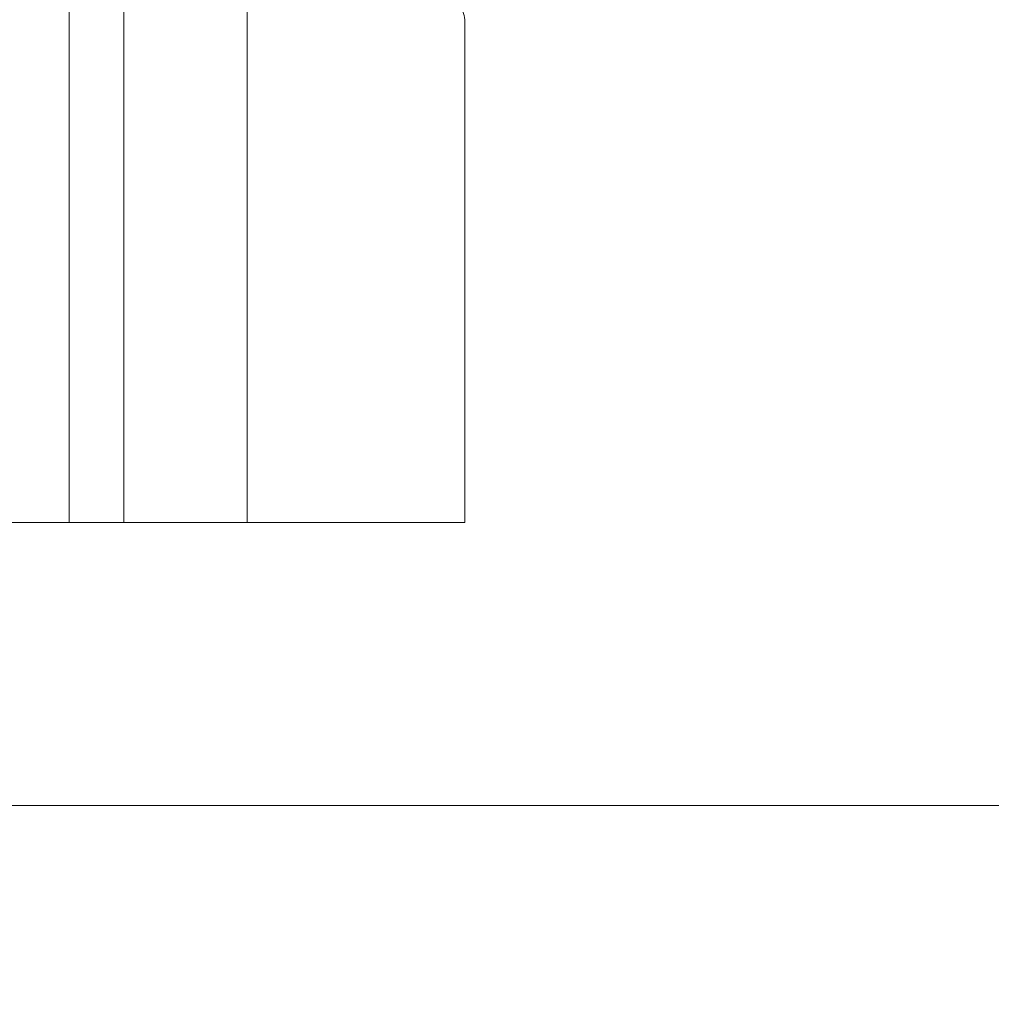
# Model space of a CAD drawing. Units: inches. Extents: x 0.1 to 10.9, y 0.1 to 8.4.
# Drawn here: x 9.4 to 9.5, y 4.4 to 4.6 of the extents above; entities that cross this region are included whole.
import ezdxf

# ---------------------------------------------------------------- set-up
doc = ezdxf.new("R2010")
doc.units = ezdxf.units.IN
doc.header["$MEASUREMENT"] = 0
for name, color, linetype, lineweight in [('Dimension (ANSI)', 7, 'Continuous', 5), ('Hatch (ANSI)', 7, 'Continuous', 5), ('Visible (ANSI)', 7, 'Continuous', 5), ('Visible Narrow (ANSI)', 7, 'Continuous', 5)]:
    doc.layers.add(name, color=color, linetype=linetype, lineweight=lineweight)
doc.styles.add('Note Text (ANSI)', font='tahoma.ttf')
doc.dimstyles.new('Default (ANSI)', dxfattribs={"dimtxt": 0.0449999980628491, "dimasz": 0.0599999986588955, "dimexe": 0.0625, "dimexo": 0.001, "dimgap": 0.031, "dimtad": 0, "dimtih": 1, "dimtoh": 1, "dimrnd": 1e-08, "dimzin": 4, "dimdsep": 46, "dimtxsty": 'Note Text (ANSI)', "dimblk": 'Filled-1', "dimcen": 0.09, "dimdle": 0.3939999999999999, "dimclrd": 256, "dimclre": 256, "dimclrt": 256, "dimadec": 0, "dimazin": 1, "dimtfac": 2.666666984558105, "dimtofl": 0, "dimtmove": 0, "dimatfit": 3, "dimldrblk": 'Filled-1', "dimfxl": 1, "dimtolj": 1, "dimtzin": 4, "dimlwd": -1, "dimlwe": -1, "dimarcsym": 0})

# ---------------------------------------------------------------- blocks, each defined once
blk = doc.blocks.new('Filled-1')
at = {"color": 0}
for p, q in [((0, 0), (-0.9999999999999998, 0.1666666666666666)), ((-0.9999999999999998, 0.1666666666666666), (-0.9999999999999998, -0.1666666666666666)), ((-0.9999999999999998, 0), (0, 0)), ((-0.9999999999999998, -0.1666666666666666), (0, 0))]:
    blk.add_line(p, q, dxfattribs=at)
at = {"color": 0, "flags": 128}
blk.add_lwpolyline([(-0.9999999999999998, -0.1666666666666666), (0, 0), (-0.9999999999999998, 0.1666666666666666), (-0.9999999999999998, -0.1666666666666666)], dxfattribs=at)
at = {"color": 0}
blk.add_solid([(-0.9999999999999998, -0.1666666666666666), (0, 0), (-0.9999999999999998, 0.1666666666666666), (-0.9999999999999998, -0.1666666666666666)], dxfattribs=at)
blk = doc.blocks.new('*D25')
at = {"layer": 'Defpoints', "color": 0, "transparency": 16777216}
for p in [(9.65739376864445, 5.339921874999999), (8.942580018644449, 4.956628061198459), (9.65739376864445, 4.474721811198459)]:
    blk.add_point(p, dxfattribs=at)
at = {"layer": 'Dimension (ANSI)', "transparency": 16777216}
for p, q in [((8.942580018644449, 4.957628061198459), (8.942580018644449, 5.402421874999999)), ((9.65739376864445, 4.475721811198459), (9.65739376864445, 5.402421874999999)), ((9.002580017303345, 5.339921874999999), (9.200383807719216, 5.339921874999999)), ((9.597393769985555, 5.339921874999999), (9.399589979569681, 5.339921874999999))]:
    blk.add_line(p, q, dxfattribs=at)
at = {"layer": 'Dimension (ANSI)', "transparency": 16777216, "xscale": 0.0599999986588955, "yscale": 0.0599999986588955, "zscale": 0.0599999986588955, "rotation": 180}
blk.add_blockref('Filled-1', (8.942580018644449, 5.339921874999999), dxfattribs=at)
at = {"layer": 'Dimension (ANSI)', "transparency": 16777216, "xscale": 0.0599999986588955, "yscale": 0.0599999986588955, "zscale": 0.0599999986588955}
blk.add_blockref('Filled-1', (9.65739376864445, 5.339921874999999), dxfattribs=at)
at = {"layer": 'Dimension (ANSI)', "transparency": 16777216, "insert": (9.299986893644448, 5.339921874999999), "char_height": 0.0449999980628491, "attachment_point": 5, "style": 'Note Text (ANSI)'}
blk.add_mtext('\\A1; 3.27\\P[83]', dxfattribs=at)
blk = doc.blocks.new('*D26')
at = {"layer": 'Defpoints', "color": 0, "transparency": 16777216}
for p in [(8.880080018644449, 4.956628061198459), (8.732937500000002, 4.474721811198459), (9.594893768644447, 4.474721811198459)]:
    blk.add_point(p, dxfattribs=at)
at = {"layer": 'Dimension (ANSI)', "transparency": 16777216}
for p, q in [((8.87908001864445, 4.956628061198459), (8.670437500000002, 4.956628061198459)), ((8.732937500000002, 4.896628062539563), (8.732937500000002, 4.814079231144966)), ((8.732937500000002, 4.534721809857353), (8.732937500000002, 4.617270641251948)), ((9.593893768644447, 4.474721811198459), (8.670437500000002, 4.474721811198459))]:
    blk.add_line(p, q, dxfattribs=at)
at = {"layer": 'Dimension (ANSI)', "transparency": 16777216, "xscale": 0.0599999986588955, "yscale": 0.0599999986588955, "zscale": 0.0599999986588955}
for p, rotation in [((8.732937500000002, 4.956628061198459), 90), ((8.732937500000002, 4.474721811198459), 270)]:
    blk.add_blockref('Filled-1', p, dxfattribs=dict(at, rotation=rotation))
at = {"layer": 'Dimension (ANSI)', "transparency": 16777216, "insert": (8.7329375, 4.715674936198459), "char_height": 0.0449999980628491, "attachment_point": 5, "style": 'Note Text (ANSI)'}
blk.add_mtext('\\A1; 2.20\\P[56]', dxfattribs=at)

msp = doc.modelspace()

# ---------------------------------------------------------------- hatches: boundary and pattern name
at = {"layer": 'Hatch (ANSI)'}
h = msp.add_hatch(dxfattribs=at)
h.set_pattern_fill('ANSI31', color=256, scale=0.9999999999999998, angle=90.00021045915001, style=0)
h.set_pattern_definition([(135.0002104591499, (0, 0), (-0.0883880229791921, -0.0883886723162522), [])])
edge = h.paths.add_edge_path()
edge.add_line((9.5082658549771, 4.277628061198377), (9.508266277686246, 4.299503061198376))
edge.add_line((9.508266277686245, 4.299503061198376), (9.524880495745167, 4.299503061230868))
edge.add_spline(control_points=[(9.524880495745167, 4.299503061230868), (9.525691353144643, 4.299503118828691), (9.526517554747118, 4.2995797620908), (9.52821433734439, 4.299926881422766), (9.529021996718006, 4.300212625844102), (9.530117185527564, 4.300824332775097), (9.530480848085762, 4.301103144510469), (9.530947309910957, 4.301614723333501), (9.53111044480062, 4.301851852091219), (9.53130603930068, 4.302328368752259), (9.53135417130413, 4.302552870961366), (9.531356084222724, 4.302784331012865)], knot_values=[-0.0714266186822492, -0.0714266186822492, -0.0714266186822492, -0.0714266186822492, -0.0530651941544717, -0.0530651941544717, -0.0321207580119697, -0.0321207580119697, -0.0179315794229393, -0.0179315794229393, -0.0080627471138863, -0.0080627471138863, -2.2079535e-09, -2.2079535e-09, -2.2079535e-09, -2.2079535e-09], degree=3, periodic=0)
edge.add_line((9.531356084222724, 4.302784331012865), (9.531355269684006, 4.31372183105025))
edge.add_spline(control_points=[(9.531355269684006, 4.313721831036884), (9.531355268131687, 4.31385176506456), (9.531340092834412, 4.313980343779017), (9.5312788614733, 4.314243837322488), (9.531230959208694, 4.314375944693233), (9.531026736777628, 4.31479982412906), (9.53081382514642, 4.315062382097804), (9.530142010441207, 4.315690805787527), (9.529550091041466, 4.316043384869858), (9.527702601098381, 4.316764154214046), (9.526313887654561, 4.31700305392928), (9.524881536944102, 4.317003061198209)], knot_values=[-0.1138327932908995, -0.1138327932908995, -0.1138327932908995, -0.1138327932908995, -0.1068382769968518, -0.1068382769968518, -0.0992717271642038, -0.0992717271642038, -0.0815174017126334, -0.0815174017126334, -0.0498957192343643, -0.0498957192343643, -7.590917903e-07, -7.590917903e-07, -7.590917903e-07, -7.590917903e-07], degree=3, periodic=0)
edge.add_line((9.524881536944102, 4.317003061198209), (9.49407248349741, 4.317003061215581))
edge.add_line((9.49407248349741, 4.317003061215581), (9.494072723835403, 4.325216000069665))
edge.add_spline(control_points=[(9.494072723835403, 4.325216000069665), (9.49407275950465, 4.32643491350897), (9.493956218274876, 4.32764610332097), (9.493500931196834, 4.330029071399615), (9.493166894552926, 4.331187982410201), (9.492736643640768, 4.332315561198377)], knot_values=[-0.0861202848859321, -0.0861202848859321, -0.0861202848859321, -0.0861202848859321, -0.0436518044053654, -0.0436518044053654, -0.0015974077971266, -0.0015974077971266, -0.0015974077971266, -0.0015974077971266], degree=3, periodic=0)
edge.add_line((9.492736643640768, 4.332315561198377), (9.107237101380681, 4.332315561198377))
edge.add_spline(control_points=[(9.107237101380681, 4.332315561198377), (9.106806853494675, 4.331187949677659), (9.106472822428564, 4.330029005875029), (9.106017562986112, 4.327646037014278), (9.105901031722548, 4.326434879364023), (9.105901067287359, 4.325215999820834)], knot_values=[-0.0845058039646017, -0.0845058039646017, -0.0845058039646017, -0.0845058039646017, -0.0424587982767848, -0.0424587982767848, 0, 0, 0, 0], degree=3, periodic=0)
edge.add_line((9.105901067287359, 4.325215999820834), (9.10590130692076, 4.317003062051695))
edge.add_line((9.10590130692076, 4.317003062051695), (9.075092109293386, 4.31700306119827))
edge.add_spline(control_points=[(9.075092109293386, 4.317003061198271), (9.07428127231971, 4.317003057908213), (9.073455078636568, 4.316926505407287), (9.07175830466109, 4.31657956626796), (9.070950718857569, 4.316293926470637), (9.069855486982117, 4.315682318757602), (9.069491768975938, 4.31540349319753), (9.069025185439301, 4.314891833546252), (9.068861994348818, 4.314654636085253), (9.068666318954374, 4.314177956519573), (9.068618164618668, 4.313953365076103), (9.068617504415334, 4.313721814032498)], knot_values=[-0.0714306139946394, -0.0714306139946394, -0.0714306139946394, -0.0714306139946394, -0.0530707744879503, -0.0530707744879503, -0.0321287733364496, -0.0321287733364496, -0.017937877353844, -0.017937877353844, -0.0080659166009184, -0.0080659166009184, -1.2979235e-09, -1.2979235e-09, -1.2979235e-09, -1.2979235e-09], degree=3, periodic=0)
edge.add_spline(control_points=[(9.068617504415334, 4.313721814032498), (9.068617501367124, 4.311907011852093), (9.068617498318911, 4.310092209671687), (9.068617492195216, 4.306446376324767), (9.068617489119736, 4.304615345158252), (9.068619542761194, 4.302784313851252)], knot_values=[-0.1270008016529151, -0.1270008016529151, -0.1270008016529151, -0.1270008016529151, -0.063783463985659, -0.063783463985659, -8.011794453e-07, -8.011794453e-07, -8.011794453e-07, -8.011794453e-07], degree=3, periodic=0)
edge.add_spline(control_points=[(9.068619542761194, 4.302784313851252), (9.068619542553117, 4.302654446085854), (9.068634709274916, 4.302525933428403), (9.068695908554435, 4.302262574587068), (9.068743786170945, 4.302130535105201), (9.068947902039232, 4.301706867444512), (9.069160704293445, 4.301444428989118), (9.069832437805086, 4.300815982162524), (9.070424524359877, 4.300463292218211), (9.07227219317668, 4.299742342264048), (9.073660932377997, 4.299503249484485), (9.075093155222882, 4.299503061309533)], knot_values=[-0.1138340827695394, -0.1138340827695394, -0.1138340827695394, -0.1138340827695394, -0.106843653856645, -0.106843653856645, -0.099281551698619, -0.099281551698619, -0.0815374069565639, -0.0815374069565639, -0.04991129984332, -0.04991129984332, -1.96481706561e-05, -1.96481706561e-05, -1.96481706561e-05, -1.96481706561e-05], degree=3, periodic=0)
edge.add_line((9.075093155222882, 4.299503061309533), (9.091707605383135, 4.299503061198376))
edge.add_line((9.091707605383135, 4.299503061198376), (9.091707911775085, 4.277628061198377))
edge.add_line((9.091707911775083, 4.277628061198377), (9.091708218148584, 4.255753061198376))
edge.add_line((9.091708218148582, 4.255753061198376), (9.2161784931757, 4.255753061198676))
edge.add_spline(control_points=[(9.216178493175704, 4.255753061198677), (9.23183016540813, 4.255753070692107), (9.246623526778304, 4.255957374899787), (9.271096712362853, 4.256183254296373), (9.277368091709258, 4.256232178492371), (9.286872946822331, 4.256279723929753), (9.289893205182832, 4.256290920620093), (9.29460644056563, 4.256301594495105), (9.296281859453263, 4.256304057021626), (9.299379421881516, 4.256306088480948), (9.300797479513482, 4.256306041937859), (9.303916067871453, 4.256303795574438), (9.305612584020084, 4.256301176736861), (9.310439447672202, 4.256289846699377), (9.313550347092434, 4.256277926340663), (9.331196963491227, 4.25618694492035), (9.34540497819125, 4.256018792299361), (9.366376385580544, 4.255821493386791), (9.375255175899598, 4.255753078574682), (9.383794115407216, 4.255753061201767)], knot_values=[-1.836531330017646, -1.836531330017646, -1.836531330017646, -1.836531330017646, -1.286057016875434, -1.286057016875434, -1.085911321066824, -1.085911321066824, -0.9919780559738471, -0.9919780559738471, -0.9400530441810543, -0.9400530441810543, -0.8961182005698756, -0.8961182005698756, -0.843528390716105, -0.843528390716105, -0.7467218954962984, -0.7467218954962984, -0.2974834862601647, -0.2974834862601647, -3.87095894953e-05, -3.87095894953e-05, -3.87095894953e-05, -3.87095894953e-05], degree=3, periodic=0)
edge.add_line((9.383794115407216, 4.255753061201767), (9.508265432221783, 4.255753061198376))
edge.add_line((9.508265432221785, 4.255753061198375), (9.5082658549771, 4.277628061198376))
edge = h.paths.add_edge_path()
edge.add_spline(control_points=[(9.531345950239974, 5.128565561198538), (9.53134595023943, 5.128694452769971), (9.531331022367583, 5.128822021260808), (9.5312707985264, 5.129083326973688), (9.531223719696898, 5.129214325998391), (9.53102339833209, 5.129633815672763), (9.530814902119104, 5.129893878248538), (9.530153938322512, 5.130519432795002), (9.529569783830537, 5.130871719101226), (9.527724588739883, 5.13160257783825), (9.52632177223346, 5.131846811187346), (9.524874516460114, 5.131846811198538)], knot_values=[-0.1138712492420099, -0.1138712492420099, -0.1138712492420099, -0.1138712492420099, -0.1069140026837611, -0.1069140026837611, -0.0993979025125128, -0.0993979025125128, -0.0818287469488211, -0.0818287469488211, -0.0504141223696375, -0.0504141223696375, -1.1863897e-09, -1.1863897e-09, -1.1863897e-09, -1.1863897e-09], degree=3, periodic=0)
edge.add_line((9.524874516460114, 5.131846811198538), (9.508290211634053, 5.131846811198538))
edge.add_line((9.508290211634053, 5.131846811198538), (9.50829058966586, 5.151534311198536))
edge.add_line((9.50829058966586, 5.151534311198536), (9.508291051653668, 5.175596811198705))
edge.add_line((9.508291051653668, 5.175596811198705), (9.383795294082288, 5.175596811198236))
edge.add_spline(control_points=[(9.383795294082288, 5.175596811198237), (9.368143622864672, 5.175596801704445), (9.353350263013727, 5.175392497528776), (9.328877077836326, 5.175166618124448), (9.322605697779117, 5.175117693918045), (9.313100841750053, 5.175070148471832), (9.310080583150018, 5.17505895177954), (9.30536734744315, 5.175048277902804), (9.303691928474562, 5.1750458153759), (9.300594365869342, 5.17504378391616), (9.299176308116335, 5.175043830459158), (9.296057719529516, 5.175046076822688), (9.29436120328155, 5.175048695660437), (9.289534339477633, 5.175060025698483), (9.286423440007027, 5.175071946057514), (9.268776824539056, 5.175162927473922), (9.25456881049772, 5.175331080080171), (9.233597403301573, 5.175528378997862), (9.224718612102832, 5.175596793822391), (9.216179671855118, 5.175596811195146)], knot_values=[-1.836531373007682, -1.836531373007682, -1.836531373007682, -1.836531373007682, -1.286057062014239, -1.286057062014239, -1.08591134020129, -1.08591134020129, -0.9919780651423002, -0.9919780651423002, -0.9400530494875475, -0.9400530494875475, -0.8961182017763903, -0.8961182017763903, -0.8435283887024031, -0.8435283887024031, -0.7467218916297205, -0.7467218916297205, -0.2974835117134385, -0.2974835117134385, -3.87092346404e-05, -3.87092346404e-05, -3.87092346404e-05, -3.87092346404e-05], degree=3, periodic=0)
edge.add_line((9.216179671855118, 5.175596811195146), (9.09168955704608, 5.175596811198705))
edge.add_line((9.091689557046076, 5.175596811198705), (9.091689895272467, 5.151534311200387))
edge.add_line((9.091689895272467, 5.151534311200387), (9.091690171986462, 5.131846811198538))
edge.add_line((9.091690171986462, 5.131846811198538), (9.075086799249334, 5.131846809578513))
edge.add_spline(control_points=[(9.075086799249334, 5.131846809578513), (9.074278336720894, 5.131846404044297), (9.07345474059355, 5.131769854897354), (9.071760451893507, 5.131423450368576), (9.070952895966053, 5.131137831715175), (9.06985766048009, 5.130526229828318), (9.069493917826893, 5.130247392089784), (9.069027294235285, 5.12973569163486), (9.068864089404356, 5.129498474423756), (9.068668395466013, 5.129021751851681), (9.068620236288153, 5.128797138133881), (9.06861956131217, 5.128565564268273)], knot_values=[-0.0713827419181183, -0.0713827419181183, -0.0713827419181183, -0.0713827419181183, -0.0530751514866035, -0.0530751514866035, -0.0321315522221931, -0.0321315522221931, -0.0179395091427832, -0.0179395091427832, -0.0080667141979648, -0.0080667141979648, -3.7354067e-09, -3.7354067e-09, -3.7354067e-09, -3.7354067e-09], degree=3, periodic=0)
edge.add_line((9.06861956131217, 5.128565564268273), (9.068618792073533, 5.117628064026398))
edge.add_spline(control_points=[(9.068618792073533, 5.117628064026398), (9.068618791854673, 5.117498145883547), (9.06863396310872, 5.117369582558499), (9.068695181896443, 5.117106120720344), (9.068743075279247, 5.116974029193335), (9.068947264115394, 5.116550197246846), (9.069160144685611, 5.116287668600953), (9.069831874136973, 5.115659308291047), (9.070423739510977, 5.115306750920083), (9.072271370983694, 5.114585894306917), (9.07366031636001, 5.114346943615891), (9.075092830456676, 5.114346811253556)], knot_values=[-0.1138508006774732, -0.1138508006774732, -0.1138508006774732, -0.1138508006774732, -0.1068564877237011, -0.1068564877237011, -0.0992901936306932, -0.0992901936306932, -0.0815363429190132, -0.0815363429190132, -0.0499152742568618, -0.0499152742568618, -1.38283558085e-05, -1.38283558085e-05, -1.38283558085e-05, -1.38283558085e-05], degree=3, periodic=0)
edge.add_line((9.075092830456676, 5.114346811253556), (9.105866017527312, 5.114346812048921))
edge.add_line((9.105866017527312, 5.114346812048922), (9.1058662579403, 5.106134045476259))
edge.add_spline(control_points=[(9.1058662579403, 5.106134045476257), (9.10586629362118, 5.104915105648049), (9.105982712040028, 5.103703857430005), (9.106437393072396, 5.101320887650119), (9.106770934647377, 5.100161971030495), (9.10720058546932, 5.099034311198537)], knot_values=[-0.0861177541264306, -0.0861177541264306, -0.0861177541264306, -0.0861177541264306, -0.0436483969780767, -0.0436483969780767, -0.0015988395927059, -0.0015988395927059, -0.0015988395927059, -0.0015988395927059], degree=3, periodic=0)
edge.add_line((9.10720058546932, 5.099034311198537), (9.492772050636463, 5.099034311198537))
edge.add_spline(control_points=[(9.492772050636463, 5.099034311198537), (9.49320208713694, 5.100161986989221), (9.493535941052707, 5.101320968180028), (9.493990997908181, 5.103703970267265), (9.494107507288648, 5.104915154990369), (9.494107542884716, 5.106134045214153)], knot_values=[-0.0845056032767105, -0.0845056032767105, -0.0845056032767105, -0.0845056032767105, -0.0424591703635726, -0.0424591703635726, 0, 0, 0, 0], degree=3, periodic=0)
edge.add_line((9.494107542884716, 5.106134045214153), (9.494107782727092, 5.114346811351244))
edge.add_line((9.494107782727092, 5.114346811351243), (9.524874856756773, 5.114346811198537))
edge.add_spline(control_points=[(9.524874856756773, 5.114346811198537), (9.525690938631588, 5.114346811206512), (9.526522736527237, 5.114424451066005), (9.52821923833464, 5.114774217649534), (9.529022279252787, 5.115059389712928), (9.53006532635748, 5.115643035563371), (9.530446879205948, 5.115916827685066), (9.530940522703053, 5.116458509462603), (9.531103489719985, 5.116695513737165), (9.531299030276422, 5.117171942935129), (9.53134717314905, 5.117396523729281), (9.531344456441063, 5.117628061198537)], knot_values=[-0.0821258829728034, -0.0821258829728034, -0.0821258829728034, -0.0821258829728034, -0.0592841082266038, -0.0592841082266038, -0.0335329009906239, -0.0335329009906239, -0.0179280305315779, -0.0179280305315779, -0.0080654423576419, -0.0080654423576419, 0, 0, 0, 0], degree=3, periodic=0)
edge.add_spline(control_points=[(9.531344456441063, 5.117628061198537), (9.531344456441063, 5.119442861363528), (9.531344456441063, 5.121257661528516), (9.531344456441063, 5.124903494861849), (9.531344456441063, 5.126734528030193), (9.531345950239974, 5.128565561198539)], knot_values=[-0.1269999999999998, -0.1269999999999998, -0.1269999999999998, -0.1269999999999998, -0.063782732538427, -0.063782732538427, 0, 0, 0, 0], degree=3, periodic=0)

# ---------------------------------------------------------------- linework, layer by layer
at = {"layer": 'Visible (ANSI)'}
for p, q in [((9.407491581144477, 4.510596811198459), (9.407491581144477, 4.592081185311464)), ((9.45069470614448, 4.574296182487518), (9.45069470614448, 4.510596811198459)), ((9.400600956144462, 4.510596811198459), (9.354127518644463, 4.510596811198459)), ((9.407491581144466, 4.510596811198459), (9.400600956144462, 4.510596811198459)), ((9.407491581144477, 4.510596811198459), (9.423132206144478, 4.510596811198459)), ((9.45069470614448, 4.510596811198459), (9.423132206144478, 4.510596811198459))]:
    msp.add_line(p, q, dxfattribs=at)
msp.add_arc((9.44850720614448, 4.574296182487519), 0.0021874999999999, 0, 56.60149999998986, dxfattribs=at)
at = {"layer": 'Visible Narrow (ANSI)'}
for p, q in [((9.400600956144462, 4.592081185368316), (9.400600956144462, 4.510596811198459)), ((9.423132206144478, 4.592081185182418), (9.423132206144478, 4.510596811198459))]:
    msp.add_line(p, q, dxfattribs=at)

# ---------------------------------------------------------------- dimensions: what is measured, and where the dimension line sits
at = {"layer": 'Dimension (ANSI)'}
for base, p1, p2, angle, text, override, picture, middle in [((9.65739376864445, 5.339921874999999), (8.942580018644449, 4.956628061198459), (9.65739376864445, 4.474721811198459), 180, ' <>\\X[83]', {"dimgap": 0.031, "dimtih": 0, "dimtoh": 0, "dimdec": 2, "dimlfac": 4.571428571428571, "dimpost": '\\X', "dimtol": 0, "dimlim": 0, "dimtp": 0, "dimtm": 0, "dimtdec": 2, "dimatfit": 1}, '*D25', (9.299986893644448, 5.339921874999999)), ((8.732937500000002, 4.474721811198459), (8.880080018644449, 4.956628061198459), (9.594893768644447, 4.474721811198459), 90, ' <>\\X[56]', {"dimgap": 0.031, "dimdec": 2, "dimlfac": 4.571428571428571, "dimpost": '\\X', "dimtol": 0, "dimlim": 0, "dimtp": 0, "dimtm": 0, "dimtdec": 2, "dimatfit": 1}, '*D26', (8.7329375, 4.715674936198459))]:
    dim = msp.add_linear_dim(base=base, p1=p1, p2=p2, angle=angle, text=text, dimstyle='Default (ANSI)', override=override, dxfattribs=at)
    dim.commit()
    dim.dimension.update_dxf_attribs({"geometry": picture, "text_midpoint": middle, "dimtype": 160})

doc.saveas('drawing.dxf')
